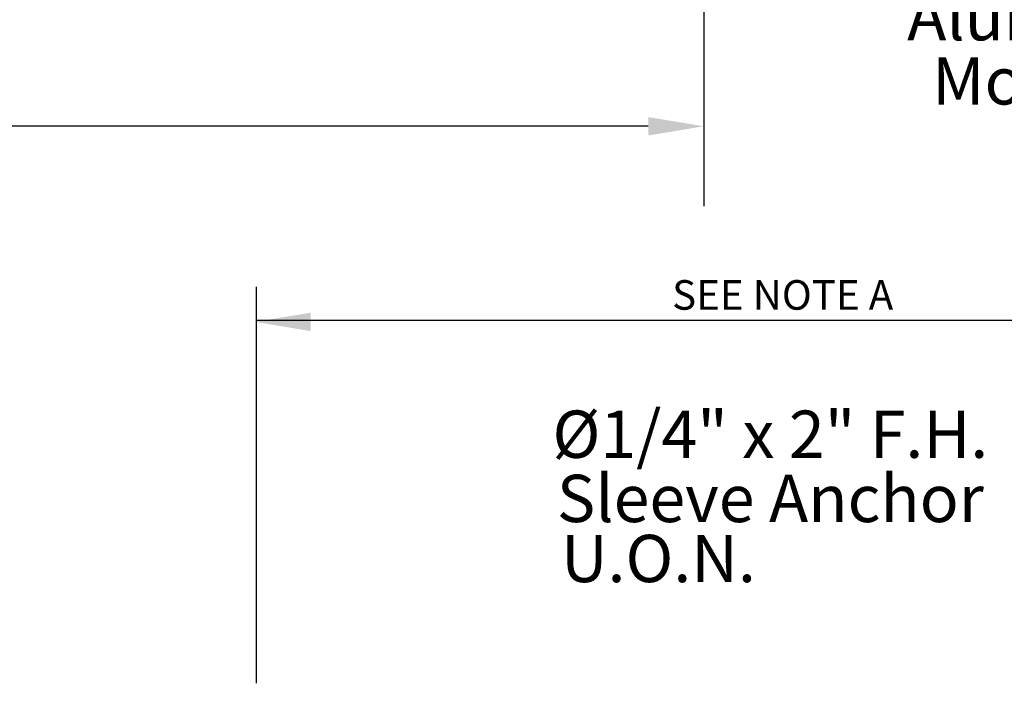
# Model space of a CAD drawing. Extents: x 0.4 to 10.5, y 1.1 to 7.4.
# Drawn here: x 7.5 to 9.1, y 2.8 to 3.9 of the extents above; entities that cross this region are included whole.
import ezdxf
from ezdxf.enums import TextEntityAlignment as Align

# ---------------------------------------------------------------- set-up
doc = ezdxf.new("R2010")
doc.units = 0
doc.header["$LTSCALE"] = 0.5
doc.header["$MEASUREMENT"] = 0
for name, color, linetype, lineweight in [('3', 7, 'CONTINUOUS', 30), ('text', 7, 'CONTINUOUS', 30), ('TEXTMAJOR', 7, 'CONTINUOUS', 30), ('TEXTMINOR', 7, 'CONTINUOUS', 30)]:
    doc.layers.add(name, color=color, linetype=linetype, lineweight=lineweight)
doc.styles.add('arail', font='arial.ttf')
doc.styles.get("Standard").update_dxf_attribs({"font": 'arial.ttf'})

msp = doc.modelspace()

# ---------------------------------------------------------------- linework, layer by layer
at = {"layer": '3'}
for p, q in [((8.6183, 5.2701), (8.6183, 3.6247)), ((8.5246, 3.7597), (6.047, 3.7597))]:
    msp.add_line(p, q, dxfattribs=at)
for points in [[(8.5246, 3.7753), (8.5246, 3.7441), (8.6183, 3.7597)], [(7.9536, 3.4444), (7.9536, 3.4132), (7.8598, 3.4288)]]:
    msp.add_solid(points, dxfattribs=at)
at = {"layer": 'TEXTMINOR'}
for p, q in [((7.8618, 2.8174), (7.8618, 3.4881)), ((7.8618, 3.4315), (9.7427, 3.4315))]:
    msp.add_line(p, q, dxfattribs=at)

# ---------------------------------------------------------------- texts
at = {"layer": 'text'}
for s, p in [('Aluminum Wall', (9.3485, 3.9347)), ('Mount Profile', (9.3485, 3.8261)), ('%%C1/4" x 2" F.H.', (8.731, 3.2284)), ('Sleeve Anchor', (8.731, 3.1198)), ('U.O.N.', (8.5418, 3.0182))]:
    msp.add_text(s, height=0.08, dxfattribs=at).set_placement(p, align=Align.MIDDLE)
at = {"layer": 'TEXTMAJOR', "style": 'arail'}
msp.add_text('SEE NOTE A', height=0.05, dxfattribs=at).set_placement((8.5649, 3.4494))

doc.saveas('drawing.dxf')
